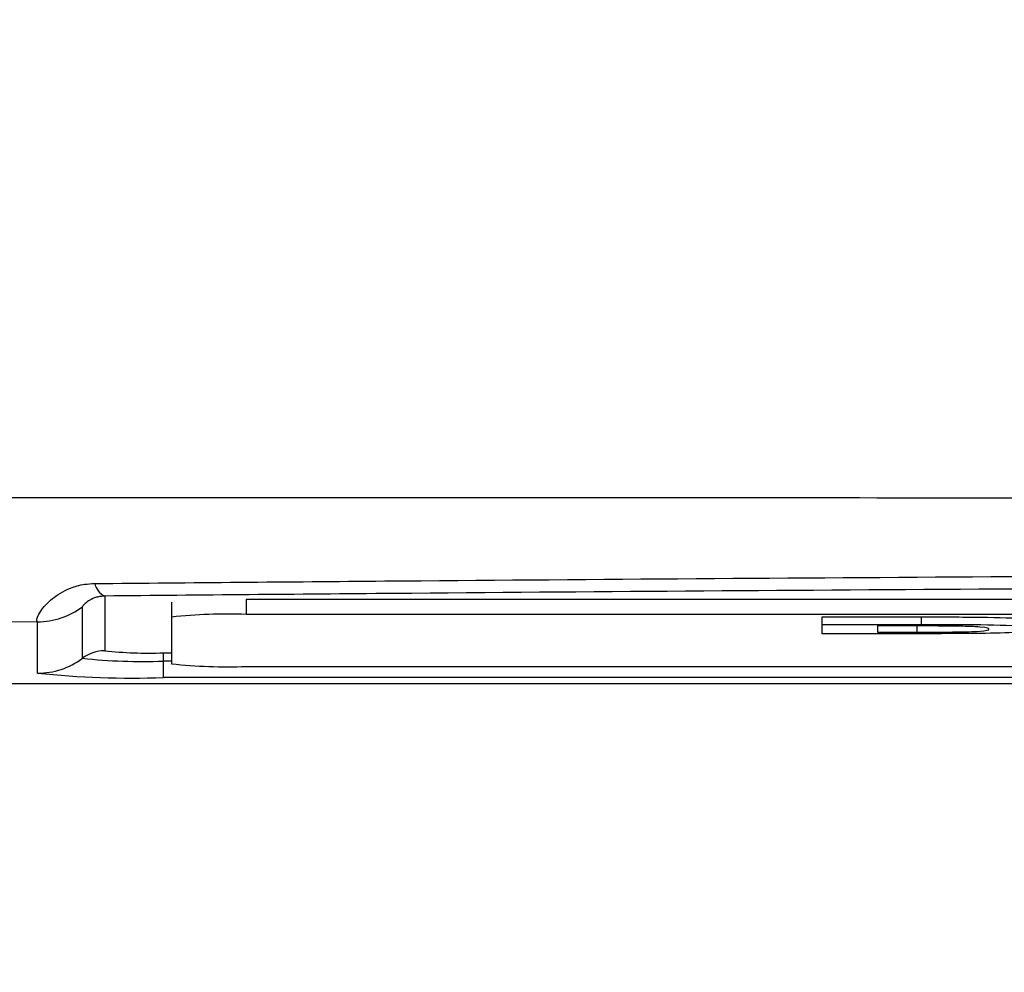
# Model space of a CAD drawing. Units: millimetres. Extents: x -5 to 599, y -5 to 425.
# Drawn here: x 140 to 142, y 216 to 219 of the extents above; entities that cross this region are included whole.
import ezdxf

# ---------------------------------------------------------------- set-up
doc = ezdxf.new("R2010")
doc.units = ezdxf.units.MM
doc.header["$PDSIZE"] = -1
doc.layers.add('DIMENSIONS', color=7, linetype='Continuous')
doc.styles.add('SLDTEXTSTYLE1', font='GOTHIC.TTF', dxfattribs={"width": 0.913})
doc.dimstyles.new('SLDDIMSTYLE3', dxfattribs={"dimtxt": 3.704167, "dimasz": 4.7625, "dimexe": 0, "dimexo": 0.0625, "dimgap": 0.926042, "dimtad": 1, "dimdec": 1, "dimlfac": 5, "dimrnd": 1e-09, "dimzin": 4, "dimdsep": 46, "dimtxsty": 'SLDTEXTSTYLE1', "dimsah": 1, "dimcen": 0.09, "dimadec": 0, "dimazin": 1, "dimtfac": 1, "dimtdec": 1, "dimtofl": 0, "dimtmove": 0, "dimatfit": 3, "dimfxl": 1, "dimfrac": 2, "dimtolj": 1, "dimtzin": 12, "dimarcsym": 0})

# ---------------------------------------------------------------- blocks, each defined once
blk = doc.blocks.new('_D_11')
at = {"layer": 'Defpoints', "color": 0}
for p in [(72.2759, 248.8365), (72.2759, 210.8365), (190.0759, 210.8365)]:
    blk.add_point(p, dxfattribs=at)
at = {"layer": 'DIMENSIONS', "color": 0, "lineweight": -2}
for p, q in [((72.3384, 248.8365), (190.0759, 248.8365)), ((190.0759, 244.074), (190.0759, 215.599)), ((72.3384, 210.8365), (190.0759, 210.8365))]:
    blk.add_line(p, q, dxfattribs=at)
at = {"layer": 'DIMENSIONS', "color": 0}
for points in [[(190.8697, 244.074), (189.2822, 244.074), (190.0759, 248.8365)], [(189.2822, 215.599), (190.8697, 215.599), (190.0759, 210.8365)]]:
    blk.add_solid(points, dxfattribs=at)
at = {"layer": 'DIMENSIONS', "color": 0, "insert": (184.3493, 229.8365), "char_height": 3.704167, "attachment_point": 2, "rotation": 90, "style": 'SLDTEXTSTYLE1'}
blk.add_mtext('\\A1;190.0 [7.48]', dxfattribs=at)

msp = doc.modelspace()

# ---------------------------------------------------------------- linework, layer by layer
at = {"color": 0, "linetype": 'Continuous', "lineweight": 25}
for p, q in [((139.9984, 217.0715), (139.9984, 216.9244)), ((140.178, 217.055), (140.178, 217.0151)), ((140.378, 217.062), (140.378, 217.022)), ((151.978, 217.062), (140.378, 217.062)), ((139.9384, 216.9044), (139.9384, 217.0423)), ((139.8184, 217.0023), (139.5716, 216.9999)), ((139.8184, 216.8645), (139.8184, 217.0023)), ((140.178, 217.0151), (140.178, 216.8894)), ((151.978, 217.022), (140.378, 217.022)), ((141.9244, 217.0154), (142.1912, 217.0154)), ((141.9244, 216.9954), (141.9244, 217.0154)), ((142.1912, 216.9954), (142.1912, 217.0154)), ((141.9244, 216.9954), (142.1912, 216.9954)), ((141.9244, 216.9703), (141.9244, 216.9954)), ((142.199, 216.9703), (141.9244, 216.9703)), ((142.1376, 216.9912), (142.0738, 216.9912)), ((142.0738, 216.9912), (142.0738, 216.9746)), ((142.0738, 216.9746), (142.1795, 216.9746)), ((142.1795, 216.9746), (142.1795, 216.9946)), ((140.1559, 216.8968), (140.1559, 216.9189)), ((140.1559, 216.9189), (140.178, 216.9189)), ((140.1559, 216.8527), (140.1559, 216.8968)), ((140.178, 216.8968), (140.1559, 216.8968)), ((140.378, 216.8824), (142.4551, 216.8824)), ((152.1559, 216.8527), (140.1559, 216.8527)), ((139.5221, 216.8365), (152.7897, 216.8365)), ((139.5224, 216.8365), (152.7895, 216.8365))]:
    msp.add_line(p, q, dxfattribs=at)
for centre, radius, start, end in [((140.0177, 217.1144), 0.047, 191.4311, 245.757), ((139.8184, 217.2024), 0.2001, 269.9983, 306.8507), ((140.3281, 215.5841), 1.4388, 88.0109, 95.9867), ((139.9983, 216.8244), 0.1, 89.9983, 126.8507), ((140.1166, 218.0519), 1.1336, 264.0133, 271.9891), ((139.8184, 217.0645), 0.2001, 269.9983, 306.8507), ((140.1016, 218.4611), 1.5653, 264.0133, 271.9891), ((140.0716, 219.2797), 2.4285, 264.0133, 271.9891), ((140.3281, 218.3204), 1.4388, 264.0133, 271.9891)]:
    msp.add_arc(centre, radius, start, end, dxfattribs=at)
for points, knots in [([(142.7957, 218.4928), (142.7692, 218.5011), (142.5845, 218.5595), (142.2448, 218.7539), (141.8835, 219.1839), (141.7332, 219.6559), (141.7246, 220.0683), (141.7772, 220.2776), (141.8036, 220.3823)], [0, 0, 0, 0, 0.03297, 0.229247, 0.453599, 0.707218, 0.853564, 1, 1, 1, 1]), ([(141.9534, 220.2347), (141.9178, 220.0496), (141.8515, 219.7046), (142.0249, 219.1943), (142.339, 218.8183), (142.6387, 218.647), (142.8008, 218.5959), (142.8241, 218.5885)], [0, 0, 0, 0, 0.2952629, 0.5502346, 0.773535, 0.9674712, 1, 1, 1, 1]), ([(139.4294, 217.3354), (139.9037, 217.3356), (140.8523, 217.336), (142.3015, 217.3354), (143.7699, 217.3345), (145.3497, 217.3337), (146.9305, 217.3337), (148.5022, 217.3344), (149.9714, 217.3354), (151.4342, 217.336), (152.3997, 217.3356), (152.8824, 217.3354)], [0, 0, 0, 0, 0.107841, 0.215668, 0.324819, 0.433958, 0.564023, 0.672254, 0.780496, 0.890241, 1, 1, 1, 1]), ([(139.9716, 217.1051), (140.2309, 217.1074), (141.0105, 217.1143), (142.3254, 217.1237), (144.1064, 217.1326), (146.0948, 217.1361), (148.27, 217.1323), (150.3603, 217.122), (151.7024, 217.1105), (152.3403, 217.1051)], [0, 0, 0, 0, 0.06413, 0.192792, 0.32143, 0.494985, 0.669011, 0.84267, 1, 1, 1, 1]), ([(139.8184, 217.0023), (139.8174, 217.0031), (139.8136, 217.0064), (139.8207, 217.0262), (139.8514, 217.0624), (139.8952, 217.0903), (139.9382, 217.1033), (139.9624, 217.1046), (139.9716, 217.1051)], [0, 0, 0, 0, 0.097717, 0.397725, 0.634931, 0.82649, 0.93421, 1, 1, 1, 1]), ([(152.3135, 217.0715), (151.6779, 217.077), (150.3415, 217.0884), (148.2603, 217.0987), (146.0955, 217.1025), (144.1162, 217.0989), (142.343, 217.0901), (141.0333, 217.0807), (140.2568, 217.0738), (139.9984, 217.0715)], [0, 0, 0, 0, 0.157443, 0.331029, 0.504983, 0.678465, 0.807125, 0.935809, 1, 1, 1, 1]), ([(139.9984, 217.0715), (139.9923, 217.071), (139.9836, 217.0701), (139.97, 217.0663), (139.9559, 217.0597), (139.9436, 217.0501), (139.9388, 217.0444), (139.9384, 217.0427), (139.9384, 217.0423)], [0, 0, 0, 0, 0.094869, 0.1361553, 0.3211658, 0.5696487, 0.8947263, 1, 1, 1, 1]), ([(142.1912, 217.0154), (142.2462, 217.0154), (142.3557, 217.0153), (142.4776, 217.0116), (142.5265, 217.007), (142.5298, 217.0041), (142.5315, 217.0026)], [0, 0, 0, 0, 0.280516, 0.558298, 0.778782, 1, 1, 1, 1]), ([(142.252, 216.991), (142.2307, 216.991), (142.1927, 216.9912), (142.1544, 216.9912), (142.1376, 216.9912)], [0, 0, 0, 0, 0.559752, 1, 1, 1, 1]), ([(142.1795, 216.9746), (142.2098, 216.9746), (142.2553, 216.9746), (142.3119, 216.9754), (142.3718, 216.9779), (142.3723, 216.9806), (142.3727, 216.9828)], [0, 0, 0, 0, 0.251181, 0.376479, 0.501445, 1, 1, 1, 1]), ([(142.1912, 216.9954), (142.2462, 216.9954), (142.3557, 216.9953), (142.4776, 216.9917), (142.5265, 216.9871), (142.5298, 216.9841), (142.5315, 216.9826)], [0, 0, 0, 0, 0.280516, 0.558298, 0.778782, 1, 1, 1, 1]), ([(142.5315, 216.9826), (142.5279, 216.9808), (142.5209, 216.9772), (142.4445, 216.9726), (142.3214, 216.9705), (142.2399, 216.9704), (142.199, 216.9703)], [0, 0, 0, 0, 0.280642, 0.559472, 0.779057, 1, 1, 1, 1]), ([(142.3727, 216.9828), (142.3721, 216.9847), (142.3712, 216.9874), (142.3127, 216.9902), (142.2722, 216.9907), (142.252, 216.991)], [0, 0, 0, 0, 0.560182, 0.780101, 1, 1, 1, 1])]:
    msp.add_open_spline(points, degree=3, knots=knots, dxfattribs=at)

# ---------------------------------------------------------------- dimensions: what is measured, and where the dimension line sits
at = {"layer": 'DIMENSIONS', "color": 0}
dim = msp.add_linear_dim(base=(190.0759, 210.8365), p1=(72.2759, 248.8365), p2=(72.2759, 210.8365), angle=90, dimstyle='SLDDIMSTYLE3', dxfattribs=at)
dim.commit()
dim.dimension.update_dxf_attribs({"geometry": '_D_11', "text_midpoint": (190.0759, 229.8365), "dimtype": 160})

doc.saveas('drawing.dxf')
